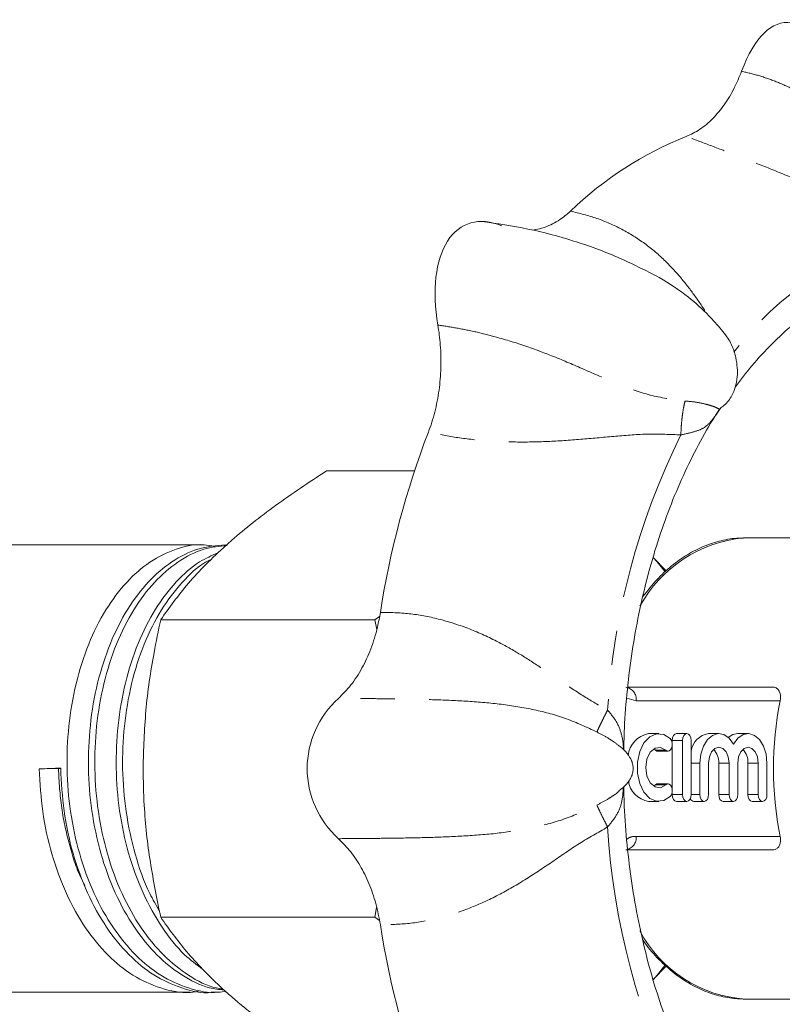
# Model space of a CAD drawing. Units: millimetres. Extents: x 147 to 258, y 83 to 269.
# Drawn here: x 207 to 235, y 102 to 138 of the extents above; entities that cross this region are included whole.
import ezdxf

# ---------------------------------------------------------------- set-up
doc = ezdxf.new("R2010")
doc.units = ezdxf.units.MM
doc.linetypes.add('PHANTOM', pattern=[12.7, 6.35, -1.27, 1.27, -1.27, 1.27, -1.27])

msp = doc.modelspace()

# ---------------------------------------------------------------- linework, layer by layer
at = {"color": 7, "linetype": 'Continuous', "lineweight": 15}
for p, q in [((232.423, 123.825), (232.5, 123.939)), ((221.242, 121.66), (217.994, 121.66)), ((233.431, 119.19), (233.374, 119.19)), ((235.716, 119.19), (233.431, 119.19)), ((213.484, 118.94), (204.321, 118.94)), ((230.043, 118.474), (230.524, 117.973)), ((219.78, 116.175), (211.888, 116.175)), ((219.78, 116.175), (219.956, 116.295)), ((219.852, 115.817), (219.78, 116.175)), ((229.1, 113.69), (234.447, 113.69)), ((230.252, 111.977), (229.869, 111.977)), ((231.281, 111.977), (230.898, 111.977)), ((232.462, 111.977), (232.079, 111.977)), ((233.538, 111.977), (233.155, 111.977)), ((230.737, 111.727), (230.737, 111.668)), ((230.737, 111.494), (230.737, 109.961)), ((231.12, 111.727), (231.12, 109.727)), ((231.442, 109.727), (231.442, 111.727)), ((230.06, 111.416), (230.12, 111.368)), ((230.204, 111.331), (230.587, 111.331)), ((231.763, 110.89), (231.763, 109.727)), ((232.084, 109.727), (232.084, 110.89)), ((232.456, 110.89), (232.456, 109.727)), ((232.839, 110.89), (232.839, 109.727)), ((233.16, 109.727), (233.16, 110.89)), ((233.532, 110.89), (233.532, 109.727)), ((233.915, 110.89), (233.915, 109.727)), ((234.236, 109.727), (234.236, 110.89)), ((208.117, 110.685), (207.413, 110.675)), ((230.12, 110.087), (230.06, 110.039)), ((230.587, 110.123), (230.204, 110.123)), ((230.737, 109.786), (230.737, 109.727)), ((229.869, 109.477), (230.252, 109.477)), ((230.898, 109.477), (231.281, 109.477)), ((231.541, 109.477), (231.924, 109.477)), ((232.617, 109.477), (233, 109.477)), ((233.693, 109.477), (234.076, 109.477)), ((234.447, 107.69), (229.102, 107.69)), ((219.78, 105.205), (219.848, 105.568)), ((219.78, 105.205), (211.888, 105.205)), ((219.953, 105.088), (219.78, 105.205)), ((230.52, 103.407), (230.039, 102.918)), ((204.321, 102.44), (212.972, 102.44)), ((213.76, 102.44), (213.996, 102.44)), ((233.431, 102.19), (235.716, 102.19))]:
    msp.add_line(p, q, dxfattribs=at)
at = {"color": 8, "linetype": 'PHANTOM', "lineweight": 0}
for p, q in [((229.414, 113.19), (229.064, 113.282)), ((234.72, 113.19), (229.414, 113.19)), ((231.12, 111.727), (230.737, 111.727)), ((230.503, 111.368), (230.12, 111.368)), ((231.763, 110.89), (231.442, 110.89)), ((232.839, 110.89), (232.456, 110.89)), ((233.915, 110.89), (233.532, 110.89)), ((230.503, 110.087), (230.12, 110.087)), ((231.12, 109.727), (230.737, 109.727)), ((231.763, 109.727), (231.442, 109.727)), ((232.839, 109.727), (232.456, 109.727)), ((233.915, 109.727), (233.532, 109.727)), ((229.414, 108.19), (234.72, 108.19))]:
    msp.add_line(p, q, dxfattribs=at)
at = {"color": 7, "linetype": 'Continuous', "lineweight": 15, "flags": 128}
for points in [[(230.479, 117.945), (230.183, 118.31), (230.043, 118.468)], [(230.67, 111.794), (230.429, 111.947), (230.168, 111.97), (229.917, 111.863), (229.701, 111.637), (229.543, 111.314), (229.459, 110.93), (229.459, 110.524), (229.543, 110.14), (229.701, 109.818), (229.917, 109.591), (230.168, 109.484), (230.429, 109.508), (230.67, 109.66)], [(230.503, 111.368), (230.562, 111.334), (230.624, 111.338), (230.681, 111.379), (230.724, 111.451), (230.745, 111.542), (230.743, 111.64), (230.716, 111.728), (230.67, 111.794)], [(230.898, 111.977), (230.836, 111.958), (230.784, 111.904), (230.749, 111.823), (230.737, 111.727)], [(231.442, 111.727), (231.429, 111.823), (231.395, 111.904), (231.342, 111.958), (231.281, 111.977), (231.219, 111.958), (231.167, 111.904), (231.133, 111.823), (231.12, 111.727)], [(233, 111.584), (232.84, 111.804), (232.646, 111.939), (232.434, 111.976), (232.225, 111.913), (232.038, 111.754), (231.89, 111.515), (231.796, 111.218), (231.763, 110.89)], [(233.155, 111.977), (232.971, 111.939), (232.808, 111.834)], [(234.236, 110.89), (234.204, 111.218), (234.109, 111.515), (233.962, 111.754), (233.775, 111.913), (233.565, 111.976), (233.354, 111.939), (233.159, 111.804), (233, 111.584)], [(230.503, 110.087), (230.312, 109.983), (230.11, 110.011), (229.933, 110.165), (229.812, 110.419), (229.77, 110.727), (229.812, 111.036), (229.933, 111.289), (230.11, 111.444), (230.312, 111.471), (230.503, 111.368)], [(232.084, 110.89), (232.113, 111.115), (232.195, 111.305), (232.317, 111.433), (232.462, 111.477), (232.606, 111.433), (232.729, 111.305), (232.81, 111.115), (232.839, 110.89)], [(233.16, 110.89), (233.189, 111.115), (233.271, 111.305), (233.393, 111.433), (233.538, 111.477), (233.682, 111.433), (233.804, 111.305), (233.886, 111.115), (233.915, 110.89)], [(230.12, 111.368), (230.179, 111.334), (230.204, 111.331)], [(208.202, 110.687), (208.165, 110.686), (208.117, 110.685)], [(230.204, 110.123), (230.179, 110.12), (230.12, 110.087)], [(230.67, 109.66), (230.716, 109.726), (230.743, 109.815), (230.745, 109.912), (230.724, 110.004), (230.681, 110.075), (230.624, 110.116), (230.562, 110.12), (230.503, 110.087)], [(230.737, 109.727), (230.749, 109.632), (230.784, 109.55), (230.836, 109.496), (230.898, 109.477)], [(231.12, 109.727), (231.133, 109.632), (231.167, 109.55), (231.219, 109.496), (231.281, 109.477), (231.342, 109.496), (231.395, 109.55), (231.429, 109.632), (231.442, 109.727)], [(231.763, 109.727), (231.775, 109.632), (231.81, 109.55), (231.862, 109.496), (231.924, 109.477), (231.985, 109.496), (232.037, 109.55), (232.072, 109.632), (232.084, 109.727)], [(232.456, 109.727), (232.468, 109.632), (232.503, 109.55), (232.555, 109.496), (232.617, 109.477)], [(232.839, 109.727), (232.851, 109.632), (232.886, 109.55), (232.938, 109.496), (233, 109.477), (233.061, 109.496), (233.113, 109.55), (233.148, 109.632), (233.16, 109.727)], [(233.532, 109.727), (233.544, 109.632), (233.579, 109.55), (233.631, 109.496), (233.693, 109.477)], [(233.915, 109.727), (233.927, 109.632), (233.962, 109.55), (234.014, 109.496), (234.076, 109.477), (234.137, 109.496), (234.189, 109.55), (234.224, 109.632), (234.236, 109.727)], [(230.048, 102.917), (230.183, 103.07), (230.473, 103.427)]]:
    msp.add_lwpolyline(points, dxfattribs=at)
at = {"color": 7, "linetype": 'Continuous', "lineweight": 15}
for centre, radius, start, end in [((236.149, 121.714), 13.212, 111.7085, 133.8871), ((252.114, 111.452), 32.513, 159.0191, 171.1625), ((247.502, 110.69), 13.024, 168.933, 191.067), ((230.044, 111.061), 0.933, 100.8108, 173.4437), ((232.198, 111.222), 0.765, 98.9515, 171.3665), ((231.775, 110.927), 0.682, 356.9077, 43.4343), ((232.851, 110.927), 0.682, 356.9077, 43.4343), ((230.005, 110.35), 0.883, 187.1618, 261.1201), ((231.562, 109.638), 0.162, 200.8474, 262.4366), ((252.114, 109.928), 32.513, 188.8375, 200.9809)]:
    msp.add_arc(centre, radius, start, end, dxfattribs=at)
at = {"color": 8, "linetype": 'PHANTOM', "lineweight": 0}
for centre, radius, start, end in [((241.81, 119.553), 10.922, 102.0017, 143.5939), ((254.712, 111.259), 26.4, 153.6255, 176.5561), ((233.831, 114.331), 4.88, 95.3782, 151.3248), ((228.963, 113.242), 0.453, 353.4591, 81.4483), ((254.712, 110.121), 26.4, 183.4439, 206.3745), ((228.963, 108.138), 0.453, 278.5517, 6.5409), ((233.754, 106.938), 4.759, 207.925, 266.1143)]:
    msp.add_arc(centre, radius, start, end, dxfattribs=at)
at = {"color": 7, "linetype": 'Continuous', "lineweight": 15}
for centre, major_axis, ratio, start_param, end_param in [((234.963, 132.69), (0, 5.5), 0.409047, 6.213492, 7.114984), ((224.964, 126.246), (-1.772, 4.515), 0.526081, 5.814509, 7.478107), ((220.822, 110.69), (3.535, 0), 0.990006, 2.309794, 3.973391), ((213.11, 110.69), (222.071, 8.248), 0.000886, 1.592871, 1.59642)]:
    msp.add_ellipse(centre, major_axis=major_axis, ratio=ratio, start_param=start_param, end_param=end_param, dxfattribs=at)
for points, knots in [([(231.262, 133.989), (231.431, 134.068), (231.774, 134.228), (232.245, 134.632), (232.673, 135.147), (233.031, 135.736), (233.215, 136.185), (233.301, 136.394)], [0, 0, 0, 0, 0.201156, 0.408128, 0.610205, 0.817717, 1, 1, 1, 1]), ([(225.582, 130.536), (225.672, 130.551), (225.855, 130.58), (226.128, 130.671), (226.401, 130.797), (226.635, 130.944), (226.831, 131.093), (226.937, 131.188), (226.99, 131.236)], [0, 0, 0, 0, 0.182536, 0.369626, 0.561026, 0.753955, 0.87677, 1, 1, 1, 1]), ([(230.266, 128.789), (229.76, 129.049), (228.748, 129.569), (227.115, 130.159), (225.43, 130.612), (224.283, 130.775), (223.709, 130.856)], [0, 0, 0, 0, 0.249122, 0.499019, 0.749421, 1, 1, 1, 1]), ([(232.511, 123.966), (232.563, 124.003), (232.74, 124.132), (232.924, 124.385), (233.077, 124.728), (233.15, 125.111), (233.144, 125.48), (233.086, 125.888), (232.963, 126.277), (232.75, 126.628), (232.48, 126.961), (232.026, 127.466), (231.29, 128.151), (230.634, 128.56), (230.266, 128.789)], [0, 0, 0, 0, 0.038444, 0.132329, 0.194912, 0.259764, 0.313739, 0.376236, 0.468865, 0.508177, 0.556715, 0.658679, 0.808513, 1, 1, 1, 1]), ([(221.756, 123.094), (221.8, 123.213), (221.887, 123.451), (221.994, 123.831), (222.083, 124.228), (222.15, 124.634), (222.194, 125.046), (222.217, 125.461), (222.219, 125.882), (222.199, 126.288), (222.161, 126.674), (222.124, 126.916), (222.105, 127.037)], [0, 0, 0, 0, 0.100231, 0.201169, 0.304293, 0.408156, 0.508864, 0.610232, 0.713644, 0.817749, 0.908642, 1, 1, 1, 1]), ([(233.071, 124.765), (233.271, 125.028), (233.703, 125.594), (234.417, 126.345), (234.952, 126.861), (235.245, 127.081), (235.27, 127.1)], [0, 0, 0, 0, 0.292653, 0.630435, 0.968553, 1, 1, 1, 1]), ([(228.958, 111.365), (228.963, 111.635), (228.977, 112.384), (229.079, 113.604), (229.255, 115.015), (229.503, 116.399), (229.818, 117.747), (230.198, 119.053), (230.641, 120.306), (231.142, 121.502), (231.704, 122.625), (232.133, 123.4), (232.388, 123.774), (232.423, 123.825)], [0, 0, 0, 0, 0.058056, 0.161078, 0.264079, 0.367051, 0.469983, 0.57287, 0.675703, 0.778482, 0.881207, 0.983888, 1, 1, 1, 1]), ([(232.493, 123.937), (232.493, 123.936), (232.493, 123.933), (232.501, 123.939), (232.507, 123.944)], [0, 0, 0, 0, 0.259638, 1, 1, 1, 1]), ([(214.291, 118.917), (214.364, 118.982), (214.918, 119.475), (216.093, 120.403), (217.357, 121.238), (217.994, 121.66)], [0, 0, 0, 0, 0.070092, 0.530785, 1, 1, 1, 1]), ([(233.37, 119.179), (233.313, 119.181), (233.039, 119.192), (232.549, 119.101), (231.913, 118.902), (231.298, 118.588), (230.712, 118.171), (230.16, 117.66), (229.83, 117.245), (229.665, 117.037)], [0, 0, 0, 0, 0.040954, 0.1988538, 0.3568056, 0.5156676, 0.6759847, 0.8378319, 1, 1, 1, 1]), ([(214.303, 102.486), (214.204, 102.468), (213.742, 102.383), (212.915, 102.562), (211.888, 103.017), (210.95, 103.776), (210.114, 104.791), (209.406, 106.056), (208.87, 107.514), (208.535, 109.076), (208.404, 110.675), (208.472, 112.275), (208.738, 113.839), (209.202, 115.299), (209.84, 116.568), (210.611, 117.588), (211.491, 118.351), (212.453, 118.815), (213.269, 118.997), (213.744, 118.903), (213.878, 118.876)], [0, 0, 0, 0, 0.016687, 0.077835, 0.137784, 0.195785, 0.255087, 0.315964, 0.377249, 0.437725, 0.496268, 0.554811, 0.615287, 0.676572, 0.737449, 0.79675, 0.854752, 0.9147, 0.975849, 1, 1, 1, 1]), ([(214.272, 118.939), (213.933, 118.908), (213.257, 118.847), (212.296, 118.356), (211.415, 117.606), (210.641, 116.588), (210.001, 115.324), (209.533, 113.866), (209.263, 112.304), (209.192, 110.705), (209.319, 109.105), (209.651, 107.541), (210.184, 106.081), (210.888, 104.813), (211.722, 103.789), (212.659, 103.042), (213.506, 102.604), (214.043, 102.545), (214.223, 102.525)], [0, 0, 0, 0, 0.065337, 0.129963, 0.192491, 0.256419, 0.322047, 0.388113, 0.453307, 0.516419, 0.57953, 0.644724, 0.710791, 0.776418, 0.840347, 0.902874, 0.9675, 1, 1, 1, 1]), ([(214.177, 102.567), (214.098, 102.577), (213.662, 102.631), (212.913, 103.037), (211.973, 103.771), (211.138, 104.793), (210.431, 106.056), (209.895, 107.514), (209.559, 109.076), (209.429, 110.675), (209.496, 112.275), (209.762, 113.839), (210.227, 115.299), (210.864, 116.567), (211.635, 117.59), (212.515, 118.343), (213.425, 118.821), (214.048, 118.884), (214.336, 118.913)], [0, 0, 0, 0, 0.014717, 0.081212, 0.145549, 0.211327, 0.278854, 0.346832, 0.413912, 0.47885, 0.543787, 0.610868, 0.678846, 0.746372, 0.81215, 0.876487, 0.942983, 1, 1, 1, 1]), ([(211.888, 116.175), (212.207, 116.62), (212.688, 117.292), (213.536, 118.214), (214.039, 118.682), (214.291, 118.917)], [0, 0, 0, 0, 0.495251, 0.746818, 1, 1, 1, 1]), ([(213.997, 118.637), (213.769, 118.539), (213.227, 118.305), (212.44, 117.598), (211.665, 116.59), (211.025, 115.323), (210.557, 113.867), (210.288, 112.304), (210.217, 110.705), (210.343, 109.105), (210.675, 107.541), (211.208, 106.079), (211.915, 104.818), (212.665, 103.863), (213.209, 103.458), (213.434, 103.289)], [0, 0, 0, 0, 0.056579, 0.134632, 0.214434, 0.296356, 0.378827, 0.460209, 0.538991, 0.617772, 0.699154, 0.781625, 0.863548, 0.943349, 1, 1, 1, 1]), ([(211.843, 105.446), (211.719, 105.654), (211.351, 106.277), (210.924, 107.52), (210.582, 109.075), (210.453, 110.676), (210.52, 112.275), (210.786, 113.84), (211.251, 115.298), (211.887, 116.572), (212.663, 117.573), (213.296, 118.184), (213.675, 118.362), (213.743, 118.394)], [0, 0, 0, 0, 0.052776, 0.158061, 0.261956, 0.362531, 0.463107, 0.567002, 0.672287, 0.776872, 0.87875, 0.978395, 1, 1, 1, 1]), ([(211.238, 110.69), (211.259, 111.403), (211.302, 112.84), (211.572, 114.668), (211.803, 115.77), (211.888, 116.175)], [0, 0, 0, 0, 0.384137, 0.773882, 1, 1, 1, 1]), ([(218.441, 113.276), (218.597, 113.433), (218.914, 113.752), (219.314, 114.375), (219.646, 115.094), (219.867, 115.795), (219.953, 116.264), (219.987, 116.447)], [0, 0, 0, 0, 0.212122, 0.430405, 0.642077, 0.860248, 1, 1, 1, 1]), ([(234.72, 113.19), (234.723, 113.204), (234.736, 113.276), (234.736, 113.405), (234.691, 113.551), (234.603, 113.652), (234.513, 113.688), (234.459, 113.69), (234.447, 113.69)], [0, 0, 0, 0, 0.0545493, 0.2811654, 0.5104315, 0.7338822, 0.9445663, 1, 1, 1, 1]), ([(228.723, 111.57), (228.7, 111.592), (228.667, 111.623), (228.621, 111.652), (228.607, 111.661)], [0, 0, 0, 0, 0.694289, 1, 1, 1, 1]), ([(228.777, 109.866), (228.854, 109.926), (229.045, 110.074), (229.204, 110.288), (229.286, 110.514), (229.306, 110.669), (229.293, 110.828), (229.236, 111.026), (229.079, 111.264), (228.89, 111.455), (228.757, 111.542), (228.72, 111.566)], [0, 0, 0, 0, 0.134695, 0.336948, 0.412832, 0.480281, 0.545477, 0.617836, 0.769201, 0.934239, 1, 1, 1, 1]), ([(208.201, 110.705), (208.229, 110.177), (208.286, 109.105), (208.629, 107.541), (209.159, 106.081), (209.864, 104.812), (210.697, 103.793), (211.634, 103.026), (212.66, 102.577), (213.391, 102.386), (213.757, 102.441), (213.76, 102.441)], [0, 0, 0, 0, 0.1219347, 0.247894, 0.3755382, 0.5023344, 0.6258478, 0.7466546, 0.871515, 0.9988753, 1, 1, 1, 1]), ([(213.366, 102.499), (213.238, 102.475), (212.747, 102.382), (211.891, 102.56), (210.864, 103.017), (209.925, 103.776), (209.09, 104.791), (208.382, 106.056), (207.849, 107.514), (207.501, 109.076), (207.442, 110.148), (207.413, 110.675)], [0, 0, 0, 0, 0.043091, 0.1651, 0.284715, 0.400446, 0.51877, 0.640239, 0.762521, 0.883188, 1, 1, 1, 1]), ([(211.888, 105.205), (211.751, 105.881), (211.475, 107.237), (211.269, 109.08), (211.246, 110.238), (211.238, 110.69)], [0, 0, 0, 0, 0.376393, 0.756246, 1, 1, 1, 1]), ([(232.423, 97.558), (232.375, 97.629), (232.107, 98.026), (231.666, 98.826), (231.107, 99.955), (230.61, 101.156), (230.171, 102.413), (229.795, 103.721), (229.485, 105.073), (229.241, 106.459), (229.07, 107.871), (228.974, 109.06), (228.962, 109.778), (228.959, 110.017)], [0, 0, 0, 0, 0.0225282, 0.1253646, 0.2281888, 0.3310229, 0.4338842, 0.5367807, 0.6397142, 0.742682, 0.8456783, 0.9486957, 1, 1, 1, 1]), ([(228.609, 109.72), (228.623, 109.729), (228.694, 109.774), (228.743, 109.823), (228.782, 109.861)], [0, 0, 0, 0, 0.202056, 1, 1, 1, 1]), ([(234.447, 107.69), (234.476, 107.693), (234.545, 107.699), (234.635, 107.757), (234.705, 107.862), (234.739, 108.005), (234.733, 108.123), (234.721, 108.185), (234.72, 108.19)], [0, 0, 0, 0, 0.144185, 0.340051, 0.542125, 0.755866, 0.980573, 1, 1, 1, 1]), ([(219.987, 104.933), (219.936, 105.195), (219.833, 105.729), (219.574, 106.462), (219.243, 107.127), (218.864, 107.684), (218.576, 107.97), (218.441, 108.104)], [0, 0, 0, 0, 0.201156, 0.408128, 0.610205, 0.817717, 1, 1, 1, 1]), ([(214.291, 102.463), (214.219, 102.528), (213.913, 102.806), (213.414, 103.298), (212.636, 104.154), (212.188, 104.784), (211.888, 105.205)], [0, 0, 0, 0, 0.07007, 0.299869, 0.53093, 1, 1, 1, 1]), ([(229.659, 104.369), (229.723, 104.277), (229.946, 103.959), (230.382, 103.505), (230.957, 103.017), (231.572, 102.638), (232.211, 102.37), (232.834, 102.216), (233.243, 102.198), (233.431, 102.19)], [0, 0, 0, 0, 0.065848, 0.227805, 0.389295, 0.549827, 0.708904, 0.866263, 1, 1, 1, 1]), ([(217.994, 99.72), (217.655, 99.942), (216.975, 100.385), (216.012, 101.066), (215.258, 101.643), (214.69, 102.11), (214.424, 102.345), (214.291, 102.463)], [0, 0, 0, 0, 0.247255, 0.495335, 0.746832, 0.873304, 1, 1, 1, 1])]:
    msp.add_open_spline(points, degree=3, knots=knots, dxfattribs=at)
at = {"color": 8, "linetype": 'PHANTOM', "lineweight": 0}
for points, knots in [([(233.301, 136.394), (233.509, 136.343), (233.938, 136.239), (234.577, 136.019), (235.31, 135.689), (236.11, 135.218), (236.953, 134.55), (237.738, 133.749), (238.503, 132.86), (239.3, 131.94), (239.955, 131.444), (240.282, 131.196)], [0, 0, 0, 0, 0.082629, 0.170088, 0.255977, 0.3831, 0.507112, 0.629567, 0.752623, 0.876531, 1, 1, 1, 1]), ([(239.539, 130.236), (239.206, 130.46), (238.537, 130.91), (237.453, 131.463), (236.344, 131.971), (235.232, 132.442), (234.143, 132.885), (233.107, 133.294), (232.13, 133.667), (231.55, 133.882), (231.262, 133.989)], [0, 0, 0, 0, 0.125535, 0.252262, 0.379879, 0.507077, 0.632431, 0.757565, 0.879583, 1, 1, 1, 1]), ([(226.99, 131.236), (227.32, 131.156), (227.983, 130.995), (228.9, 130.584), (229.749, 130.056), (230.46, 129.449), (231.048, 128.81), (231.548, 128.162), (231.871, 127.69), (232.047, 127.429), (232.06, 127.41)], [0, 0, 0, 0, 0.1495737, 0.3010589, 0.4557944, 0.6115982, 0.7373424, 0.8614073, 0.9897774, 1, 1, 1, 1]), ([(222.105, 127.037), (222.336, 127.002), (222.812, 126.929), (223.549, 126.78), (224.43, 126.555), (225.44, 126.238), (226.576, 125.804), (227.706, 125.311), (228.838, 124.821), (229.993, 124.394), (230.809, 124.289), (231.216, 124.237)], [0, 0, 0, 0, 0.082629, 0.170088, 0.255977, 0.3831, 0.507112, 0.629567, 0.752623, 0.876531, 1, 1, 1, 1]), ([(231.216, 124.237), (231.197, 124.16), (231.159, 124.002), (231.11, 123.669), (231.073, 123.31), (231.065, 123.092), (231.06, 122.987)], [0, 0, 0, 0, 0.24219, 0.5, 0.75781, 1, 1, 1, 1]), ([(231.216, 124.237), (231.361, 124.224), (231.631, 124.201), (231.974, 124.127), (232.217, 124.054), (232.416, 123.979), (232.486, 123.923), (232.511, 123.949), (232.518, 123.957)], [0, 0, 0, 0, 0.199962, 0.373117, 0.524889, 0.661875, 0.899246, 1, 1, 1, 1]), ([(232.482, 123.937), (232.474, 123.925), (232.355, 123.725), (232.188, 123.485), (231.914, 123.228), (231.556, 123.097), (231.224, 123.023), (231.06, 122.987)], [0, 0, 0, 0, 0.018843, 0.303946, 0.550646, 0.778823, 1, 1, 1, 1]), ([(231.06, 122.987), (230.663, 123.005), (229.864, 123.042), (228.66, 122.942), (227.447, 122.828), (226.233, 122.739), (225.032, 122.714), (223.874, 122.763), (222.766, 122.88), (222.092, 123.023), (221.756, 123.094)], [0, 0, 0, 0, 0.125535, 0.252262, 0.379879, 0.507077, 0.632431, 0.757565, 0.879583, 1, 1, 1, 1]), ([(219.987, 116.447), (220.339, 116.441), (221.049, 116.429), (222.131, 116.22), (223.211, 115.881), (224.202, 115.435), (225.094, 114.935), (225.902, 114.415), (226.714, 113.863), (227.522, 113.311), (228.089, 112.996), (228.36, 112.845)], [0, 0, 0, 0, 0.120473, 0.242486, 0.367117, 0.492609, 0.593889, 0.693816, 0.797211, 0.903025, 1, 1, 1, 1]), ([(227.968, 112.037), (227.595, 112.21), (226.846, 112.558), (225.661, 112.874), (224.448, 113.073), (223.212, 113.176), (221.974, 113.229), (220.887, 113.252), (219.949, 113.264), (219.175, 113.273), (218.681, 113.275), (218.441, 113.276)], [0, 0, 0, 0, 0.122793, 0.246766, 0.370524, 0.493242, 0.617094, 0.744078, 0.830027, 0.917473, 1, 1, 1, 1]), ([(228.36, 112.845), (228.31, 112.746), (228.206, 112.541), (228.078, 112.28), (227.988, 112.093), (227.974, 112.056), (227.968, 112.037)], [0, 0, 0, 0, 0.24219, 0.5, 0.75781, 1, 1, 1, 1]), ([(228.36, 112.845), (228.476, 112.706), (228.712, 112.423), (228.899, 111.925), (228.943, 111.578), (228.943, 111.381), (228.943, 111.38)], [0, 0, 0, 0, 0.3176607, 0.6452393, 0.9996834, 1, 1, 1, 1]), ([(228.607, 111.661), (228.522, 111.718), (228.326, 111.851), (228.097, 111.97), (227.968, 112.037)], [0, 0, 0, 0, 0.432059, 1, 1, 1, 1]), ([(209.093, 106.374), (209.076, 106.406), (208.837, 106.825), (208.531, 107.794), (208.198, 109.214), (208.144, 110.2), (208.117, 110.685)], [0, 0, 0, 0, 0.026826, 0.357606, 0.684019, 1, 1, 1, 1]), ([(228.942, 110.003), (228.93, 109.816), (228.906, 109.455), (228.712, 108.961), (228.476, 108.675), (228.36, 108.535)], [0, 0, 0, 0, 0.352476, 0.681281, 1, 1, 1, 1]), ([(227.968, 109.343), (228.099, 109.411), (228.328, 109.531), (228.525, 109.664), (228.609, 109.72)], [0, 0, 0, 0, 0.573206, 1, 1, 1, 1]), ([(218.441, 108.104), (218.681, 108.105), (219.176, 108.107), (219.95, 108.116), (220.888, 108.128), (221.976, 108.151), (223.214, 108.204), (224.447, 108.308), (225.657, 108.504), (226.842, 108.821), (227.593, 109.169), (227.968, 109.343)], [0, 0, 0, 0, 0.082629, 0.170088, 0.255977, 0.3831, 0.507112, 0.629567, 0.752623, 0.876531, 1, 1, 1, 1]), ([(227.968, 109.343), (227.974, 109.324), (227.988, 109.287), (228.078, 109.1), (228.206, 108.839), (228.31, 108.634), (228.36, 108.535)], [0, 0, 0, 0, 0.24219, 0.5, 0.75781, 1, 1, 1, 1]), ([(228.36, 108.535), (228.011, 108.337), (227.308, 107.939), (226.315, 107.244), (225.311, 106.574), (224.279, 105.978), (223.213, 105.499), (222.131, 105.16), (221.049, 104.951), (220.339, 104.939), (219.987, 104.933)], [0, 0, 0, 0, 0.125535, 0.252262, 0.379879, 0.507077, 0.632431, 0.757565, 0.879583, 1, 1, 1, 1]), ([(229.064, 108.08), (229.098, 108.104), (229.208, 108.184), (229.33, 108.188), (229.414, 108.19)], [0, 0, 0, 0, 0.313114, 1, 1, 1, 1])]:
    msp.add_open_spline(points, degree=3, knots=knots, dxfattribs=at)

doc.saveas('drawing.dxf')
